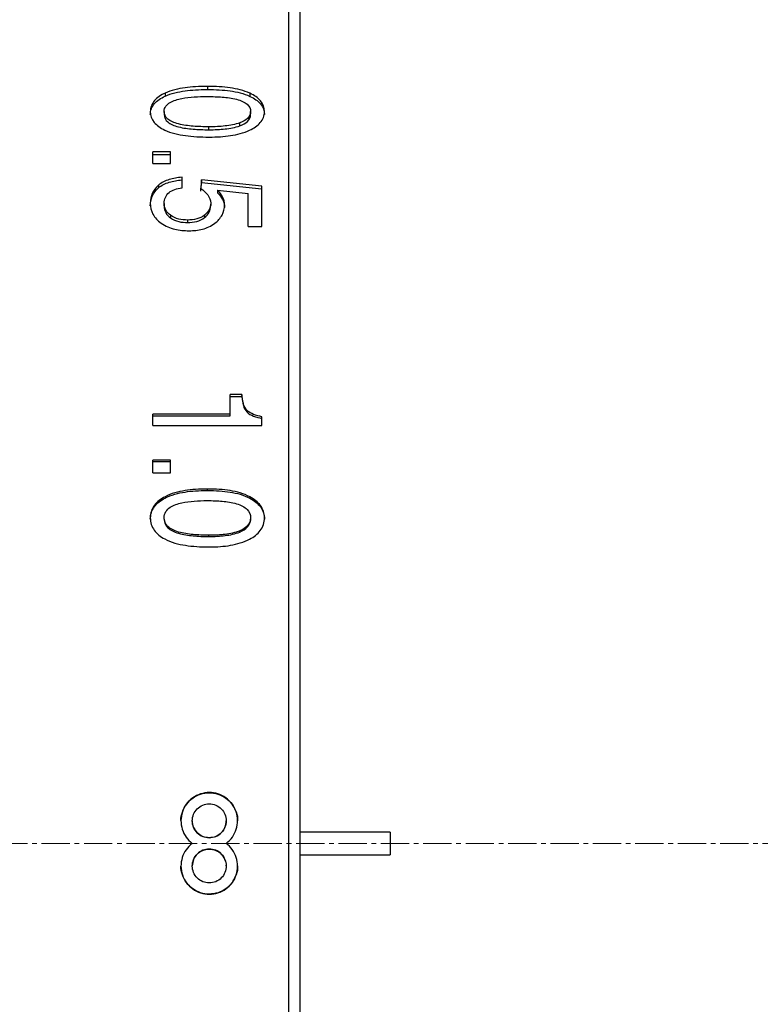
# Model space of a CAD drawing. Units: millimetres. Extents: x 0 to 297, y 0 to 210.
# Drawn here: x 179 to 199, y 114 to 140 of the extents above; entities that cross this region are included whole.
import ezdxf

# ---------------------------------------------------------------- set-up
doc = ezdxf.new("R2010")
doc.units = ezdxf.units.MM
doc.header["$PDSIZE"] = -1
doc.linetypes.add('CENTER', pattern=[10.16, 6.35, -1.27, 1.27, -1.27])
doc.linetypes.add('CENTER2', pattern=[1.125, 0.75, -0.125, 0.125, -0.125])
doc.layers.add('3中心线层', color=1, linetype='CENTER', lineweight=9)
doc.layers.add('7标注层', color=4, linetype='Continuous', lineweight=5)
doc.styles.add('TH-GBD2M', font='calibri.ttf', dxfattribs={"width": 0.8, "height": 2.5})
doc.dimstyles.new('TH-GBD2M', dxfattribs={"dimtxt": 2.5, "dimasz": 4, "dimexe": 2, "dimexo": 0, "dimgap": 1.5, "dimtad": 1, "dimtoh": 1, "dimdec": 1, "dimlfac": 0.666667, "dimzin": 12, "dimdsep": 46, "dimtxsty": 'TH-GBD2M', "dimcen": 0.09, "dimclrt": 3, "dimadec": 0, "dimazin": 3, "dimtfac": 1, "dimtdec": 1, "dimtmove": 0, "dimatfit": 3, "dimfxl": 1, "dimtolj": 1, "dimtzin": 0, "dimarcsym": 0})

# ---------------------------------------------------------------- blocks, each defined once
blk = doc.blocks.new('*U19')
at = {"layer": '3中心线层', "color": 0, "linetype": 'CENTER2', "transparency": 16777216}
blk.add_line((49.241, 0), (-57.188, 0), dxfattribs=at)
blk = doc.blocks.new('*D27')
at = {"layer": '7标注层', "color": 0, "lineweight": -2, "transparency": 16777216}
for p, q in [((143.959, 117.957), (143.959, 169.712)), ((236.209, 117.957), (236.209, 169.712)), ((147.959, 167.712), (232.209, 167.712))]:
    blk.add_line(p, q, dxfattribs=at)
at = {"layer": '7标注层', "color": 0, "transparency": 16777216}
for points in [[(147.959, 168.379), (147.959, 167.046), (143.959, 167.712)], [(232.209, 168.379), (232.209, 167.046), (236.209, 167.712)]]:
    blk.add_solid(points, dxfattribs=at)
at = {"layer": 'Defpoints', "color": 0, "transparency": 16777216}
for p in [(236.209, 167.712), (143.959, 117.957), (236.209, 117.957)]:
    blk.add_point(p, dxfattribs=at)
at = {"layer": '7标注层', "color": 3, "transparency": 16777216, "insert": (190.084, 170.492), "char_height": 2.5, "attachment_point": 5, "style": 'TH-GBD2M'}
blk.add_mtext('\\A1;61.5', dxfattribs=at)

msp = doc.modelspace()

# ---------------------------------------------------------------- linework, layer by layer
at = {"color": 7, "linetype": 'Continuous', "lineweight": 25}
for p, q in [((186.034, 154.706), (186.034, 117.957)), ((186.334, 154.406), (186.334, 117.957)), ((183.884, 138.05), (183.884, 137.968)), ((182.762, 137.873), (182.762, 137.792)), ((185.015, 137.869), (185.015, 137.788)), ((182.738, 137.383), (182.738, 137.304)), ((185.031, 137.304), (185.031, 137.383)), ((183.925, 136.902), (183.925, 136.98)), ((184.744, 137.006), (184.744, 137.084)), ((182.434, 136.009), (182.434, 136.318)), ((182.905, 136.318), (182.434, 136.318)), ((182.434, 136.243), (182.905, 136.243)), ((182.905, 136.009), (182.905, 136.318)), ((182.434, 136.009), (182.905, 136.009)), ((182.586, 135.428), (182.586, 135.357)), ((183.212, 135.361), (183.212, 135.64)), ((185.333, 135.407), (183.732, 135.575)), ((183.732, 135.503), (183.732, 135.575)), ((183.732, 135.503), (185.333, 135.336)), ((185.333, 134.332), (185.333, 135.407)), ((183.707, 135.27), (183.707, 135.341)), ((184.151, 135.297), (184.966, 135.206)), ((184.151, 135.297), (184.151, 135.226)), ((184.966, 134.332), (184.966, 135.206)), ((182.738, 134.944), (182.738, 134.874)), ((183.972, 134.955), (183.972, 134.886)), ((182.906, 134.63), (182.906, 134.562)), ((183.809, 134.636), (183.809, 134.568)), ((183.359, 134.505), (183.359, 134.438)), ((184.966, 134.332), (185.333, 134.332)), ((184.801, 129.873), (184.493, 129.873)), ((184.493, 129.35), (184.493, 129.873)), ((184.493, 129.824), (184.801, 129.824)), ((184.801, 129.873), (184.801, 129.824)), ((184.931, 129.456), (184.931, 129.409)), ((184.493, 129.35), (182.434, 129.35)), ((182.434, 129.048), (182.434, 129.35)), ((182.434, 129.304), (184.493, 129.304)), ((184.493, 129.304), (184.493, 129.35)), ((185.333, 129.048), (185.333, 129.284)), ((182.434, 129.048), (185.333, 129.048)), ((182.905, 128.134), (182.434, 128.134)), ((182.434, 127.792), (182.434, 128.134)), ((182.434, 128.092), (182.905, 128.092)), ((182.905, 127.792), (182.905, 128.134)), ((182.434, 127.792), (182.905, 127.792)), ((183.884, 127.326), (183.884, 127.364)), ((182.762, 127.161), (182.762, 127.123)), ((185.015, 127.156), (185.015, 127.118)), ((182.738, 126.562), (182.738, 126.598)), ((185.031, 126.598), (185.031, 126.562)), ((184.744, 126.223), (184.744, 126.257)), ((183.925, 126.104), (183.925, 126.137)), ((183.484, 118.557), (183.484, 118.555)), ((184.384, 118.555), (184.384, 118.557)), ((188.734, 118.256), (186.334, 118.256)), ((188.734, 118.256), (188.734, 117.956)), ((183.484, 117.957), (183.484, 117.957)), ((183.934, 118.106), (183.934, 118.107)), ((186.034, 117.957), (186.034, 81.206)), ((186.334, 117.957), (186.334, 81.506)), ((188.734, 117.956), (188.734, 117.656)), ((183.934, 117.807), (183.934, 117.807)), ((186.334, 117.656), (188.734, 117.656)), ((183.484, 117.359), (183.484, 117.357)), ((184.384, 117.357), (184.384, 117.359))]:
    msp.add_line(p, q, dxfattribs=at)
for points, knots in [([(183.884, 138.05), (183.66, 138.05), (183.472, 138.039), (183.11, 137.989), (182.928, 137.948), (182.762, 137.873)], [0, 0, 0, 0, 0.5, 0.5, 1, 1, 1, 1]), ([(185.015, 137.869), (184.851, 137.947), (184.67, 137.987), (184.301, 138.039), (184.11, 138.05), (183.884, 138.05)], [0, 0, 0, 0, 0.5, 0.5, 1, 1, 1, 1]), ([(182.762, 137.873), (182.65, 137.823), (182.551, 137.758), (182.409, 137.592), (182.371, 137.49), (182.371, 137.383)], [0, 0, 0, 0, 0.5, 0.5, 1, 1, 1, 1]), ([(182.371, 137.304), (182.371, 137.411), (182.409, 137.512), (182.551, 137.678), (182.65, 137.741), (182.762, 137.792)], [0, 0, 0, 0, 0.5, 0.5, 1, 1, 1, 1]), ([(182.738, 137.383), (182.738, 137.496), (182.809, 137.575), (182.989, 137.68), (183.095, 137.709), (183.313, 137.752), (183.425, 137.764), (183.648, 137.78), (183.761, 137.783), (183.882, 137.783)], [0, 0, 0, 0, 0.25, 0.25, 0.5, 0.5, 0.75, 0.75, 1, 1, 1, 1]), ([(182.762, 137.792), (182.928, 137.867), (183.11, 137.907), (183.472, 137.957), (183.66, 137.968), (183.884, 137.968)], [0, 0, 0, 0, 0.5, 0.5, 1, 1, 1, 1]), ([(183.882, 137.783), (184.027, 137.783), (184.155, 137.778), (184.343, 137.763), (184.405, 137.756), (184.53, 137.738), (184.595, 137.726), (184.776, 137.679), (184.876, 137.633), (185.001, 137.524), (185.031, 137.458), (185.031, 137.383)], [0, 0, 0, 0, 0.25, 0.25, 0.375, 0.375, 0.5, 0.5, 0.75, 0.75, 1, 1, 1, 1]), ([(183.884, 137.968), (184.11, 137.968), (184.301, 137.957), (184.67, 137.906), (184.851, 137.865), (185.015, 137.788)], [0, 0, 0, 0, 0.5, 0.5, 1, 1, 1, 1]), ([(185.398, 137.383), (185.398, 137.486), (185.362, 137.586), (185.223, 137.751), (185.127, 137.816), (185.015, 137.869)], [0, 0, 0, 0, 0.5, 0.5, 1, 1, 1, 1]), ([(185.015, 137.788), (185.127, 137.735), (185.223, 137.671), (185.362, 137.506), (185.398, 137.406), (185.398, 137.304)], [0, 0, 0, 0, 0.5, 0.5, 1, 1, 1, 1]), ([(182.371, 137.383), (182.371, 137.28), (182.407, 137.18), (182.544, 137.013), (182.64, 136.948), (182.752, 136.893)], [0, 0, 0, 0, 0.5, 0.5, 1, 1, 1, 1]), ([(183.925, 136.98), (183.772, 136.98), (183.638, 136.985), (183.442, 137.001), (183.377, 137.008), (183.248, 137.027), (183.182, 137.04), (182.999, 137.087), (182.899, 137.132), (182.77, 137.241), (182.738, 137.307), (182.738, 137.383)], [0, 0, 0, 0, 0.25, 0.25, 0.375, 0.375, 0.5, 0.5, 0.75, 0.75, 1, 1, 1, 1]), ([(182.738, 137.304), (182.738, 137.228), (182.77, 137.162), (182.899, 137.053), (182.999, 137.009), (183.182, 136.962), (183.248, 136.949), (183.377, 136.93), (183.442, 136.923), (183.638, 136.907), (183.772, 136.902), (183.925, 136.902)], [0, 0, 0, 0, 0.25, 0.25, 0.5, 0.5, 0.625, 0.625, 0.75, 0.75, 1, 1, 1, 1]), ([(185.031, 137.383), (185.031, 137.316), (185.004, 137.254), (184.899, 137.152), (184.827, 137.115), (184.744, 137.084)], [0, 0, 0, 0, 0.5, 0.5, 1, 1, 1, 1]), ([(184.744, 137.006), (184.827, 137.036), (184.899, 137.074), (185.004, 137.175), (185.031, 137.237), (185.031, 137.304)], [0, 0, 0, 0, 0.5, 0.5, 1, 1, 1, 1]), ([(185.005, 136.889), (185.117, 136.941), (185.216, 137.006), (185.359, 137.174), (185.398, 137.276), (185.398, 137.383)], [0, 0, 0, 0, 0.5, 0.5, 1, 1, 1, 1]), ([(184.744, 137.084), (184.62, 137.039), (184.488, 137.016), (184.221, 136.986), (184.083, 136.98), (183.925, 136.98)], [0, 0, 0, 0, 0.5, 0.5, 1, 1, 1, 1]), ([(183.925, 136.902), (184.083, 136.902), (184.221, 136.909), (184.488, 136.938), (184.62, 136.961), (184.744, 137.006)], [0, 0, 0, 0, 0.5, 0.5, 1, 1, 1, 1]), ([(182.752, 136.893), (182.922, 136.811), (183.112, 136.771), (183.495, 136.719), (183.694, 136.707), (183.933, 136.707)], [0, 0, 0, 0, 0.5, 0.5, 1, 1, 1, 1]), ([(183.933, 136.707), (184.143, 136.707), (184.323, 136.719), (184.671, 136.773), (184.846, 136.816), (185.005, 136.889)], [0, 0, 0, 0, 0.5, 0.5, 1, 1, 1, 1]), ([(182.586, 135.428), (182.513, 135.366), (182.459, 135.294), (182.387, 135.131), (182.371, 135.044), (182.371, 134.954)], [0, 0, 0, 0, 0.5, 0.5, 1, 1, 1, 1]), ([(183.212, 135.64), (183.089, 135.631), (182.978, 135.613), (182.768, 135.547), (182.668, 135.498), (182.586, 135.428)], [0, 0, 0, 0, 0.5, 0.5, 1, 1, 1, 1]), ([(182.586, 135.357), (182.668, 135.426), (182.768, 135.475), (182.978, 135.541), (183.089, 135.559), (183.212, 135.568)], [0, 0, 0, 0, 0.5, 0.5, 1, 1, 1, 1]), ([(182.371, 134.884), (182.371, 134.974), (182.387, 135.06), (182.459, 135.223), (182.513, 135.295), (182.586, 135.357)], [0, 0, 0, 0, 0.5, 0.5, 1, 1, 1, 1]), ([(182.738, 134.944), (182.738, 135.062), (182.78, 135.163), (182.954, 135.305), (183.075, 135.343), (183.212, 135.361)], [0, 0, 0, 0, 0.5, 0.5, 1, 1, 1, 1]), ([(183.707, 135.341), (183.782, 135.292), (183.846, 135.237), (183.942, 135.11), (183.972, 135.035), (183.972, 134.955)], [0, 0, 0, 0, 0.5, 0.5, 1, 1, 1, 1]), ([(182.371, 134.954), (182.371, 134.848), (182.393, 134.749), (182.49, 134.566), (182.564, 134.488), (182.659, 134.421)], [0, 0, 0, 0, 0.5, 0.5, 1, 1, 1, 1]), ([(184.084, 134.42), (184.164, 134.482), (184.228, 134.554), (184.317, 134.72), (184.339, 134.81), (184.339, 134.906)], [0, 0, 0, 0, 0.5, 0.5, 1, 1, 1, 1]), ([(183.809, 134.636), (183.749, 134.588), (183.677, 134.554), (183.524, 134.513), (183.444, 134.505), (183.359, 134.505)], [0, 0, 0, 0, 0.5, 0.5, 1, 1, 1, 1]), ([(182.659, 134.421), (182.77, 134.343), (182.894, 134.293), (183.145, 134.232), (183.271, 134.22), (183.398, 134.22)], [0, 0, 0, 0, 0.5, 0.5, 1, 1, 1, 1]), ([(183.359, 134.438), (183.444, 134.438), (183.524, 134.446), (183.677, 134.487), (183.749, 134.52), (183.809, 134.568)], [0, 0, 0, 0, 0.5, 0.5, 1, 1, 1, 1]), ([(183.398, 134.22), (183.518, 134.22), (183.637, 134.232), (183.87, 134.292), (183.984, 134.342), (184.084, 134.42)], [0, 0, 0, 0, 0.5, 0.5, 1, 1, 1, 1]), ([(185.333, 129.284), (185.256, 129.299), (185.181, 129.319), (185.042, 129.374), (184.979, 129.408), (184.931, 129.456)], [0, 0, 0, 0, 0.5, 0.5, 1, 1, 1, 1]), ([(184.931, 129.409), (184.979, 129.361), (185.042, 129.327), (185.181, 129.273), (185.256, 129.253), (185.333, 129.237)], [0, 0, 0, 0, 0.5, 0.5, 1, 1, 1, 1]), ([(183.884, 127.364), (183.66, 127.364), (183.472, 127.351), (183.11, 127.293), (182.928, 127.247), (182.762, 127.161)], [0, 0, 0, 0, 0.5, 0.5, 1, 1, 1, 1]), ([(182.762, 127.123), (182.928, 127.209), (183.11, 127.255), (183.472, 127.313), (183.66, 127.326), (183.884, 127.326)], [0, 0, 0, 0, 0.5, 0.5, 1, 1, 1, 1]), ([(185.015, 127.156), (184.851, 127.245), (184.67, 127.292), (184.301, 127.351), (184.11, 127.364), (183.884, 127.364)], [0, 0, 0, 0, 0.5, 0.5, 1, 1, 1, 1]), ([(183.884, 127.326), (184.11, 127.326), (184.301, 127.313), (184.67, 127.254), (184.851, 127.207), (185.015, 127.118)], [0, 0, 0, 0, 0.5, 0.5, 1, 1, 1, 1]), ([(182.762, 127.161), (182.65, 127.102), (182.551, 127.029), (182.409, 126.837), (182.371, 126.721), (182.371, 126.598)], [0, 0, 0, 0, 0.5, 0.5, 1, 1, 1, 1]), ([(182.371, 126.562), (182.371, 126.685), (182.409, 126.801), (182.551, 126.991), (182.65, 127.065), (182.762, 127.123)], [0, 0, 0, 0, 0.5, 0.5, 1, 1, 1, 1]), ([(182.738, 126.598), (182.738, 126.727), (182.809, 126.818), (182.989, 126.938), (183.095, 126.972), (183.313, 127.022), (183.425, 127.035), (183.648, 127.053), (183.761, 127.056), (183.882, 127.056)], [0, 0, 0, 0, 0.25, 0.25, 0.5, 0.5, 0.75, 0.75, 1, 1, 1, 1]), ([(183.882, 127.056), (184.027, 127.056), (184.155, 127.052), (184.343, 127.034), (184.405, 127.026), (184.53, 127.005), (184.595, 126.991), (184.776, 126.937), (184.876, 126.885), (185.001, 126.759), (185.031, 126.683), (185.031, 126.598)], [0, 0, 0, 0, 0.25, 0.25, 0.375, 0.375, 0.5, 0.5, 0.75, 0.75, 1, 1, 1, 1]), ([(185.398, 126.598), (185.398, 126.716), (185.362, 126.83), (185.223, 127.02), (185.127, 127.095), (185.015, 127.156)], [0, 0, 0, 0, 0.5, 0.5, 1, 1, 1, 1]), ([(185.015, 127.118), (185.127, 127.057), (185.223, 126.983), (185.362, 126.794), (185.398, 126.68), (185.398, 126.562)], [0, 0, 0, 0, 0.5, 0.5, 1, 1, 1, 1]), ([(182.371, 126.598), (182.371, 126.48), (182.407, 126.365), (182.544, 126.175), (182.64, 126.1), (182.752, 126.039)], [0, 0, 0, 0, 0.5, 0.5, 1, 1, 1, 1]), ([(183.925, 126.137), (183.772, 126.137), (183.638, 126.143), (183.442, 126.161), (183.377, 126.169), (183.248, 126.191), (183.182, 126.205), (182.999, 126.259), (182.899, 126.31), (182.77, 126.435), (182.738, 126.511), (182.738, 126.598)], [0, 0, 0, 0, 0.25, 0.25, 0.375, 0.375, 0.5, 0.5, 0.75, 0.75, 1, 1, 1, 1]), ([(182.738, 126.562), (182.738, 126.476), (182.77, 126.4), (182.899, 126.276), (182.999, 126.226), (183.182, 126.172), (183.248, 126.157), (183.377, 126.135), (183.442, 126.128), (183.638, 126.109), (183.772, 126.104), (183.925, 126.104)], [0, 0, 0, 0, 0.25, 0.25, 0.5, 0.5, 0.625, 0.625, 0.75, 0.75, 1, 1, 1, 1]), ([(185.031, 126.598), (185.031, 126.521), (185.004, 126.45), (184.899, 126.334), (184.827, 126.291), (184.744, 126.257)], [0, 0, 0, 0, 0.5, 0.5, 1, 1, 1, 1]), ([(184.744, 126.223), (184.827, 126.257), (184.899, 126.3), (185.004, 126.416), (185.031, 126.487), (185.031, 126.562)], [0, 0, 0, 0, 0.5, 0.5, 1, 1, 1, 1]), ([(185.005, 126.034), (185.117, 126.093), (185.216, 126.167), (185.359, 126.358), (185.398, 126.475), (185.398, 126.598)], [0, 0, 0, 0, 0.5, 0.5, 1, 1, 1, 1]), ([(184.744, 126.257), (184.62, 126.205), (184.488, 126.178), (184.221, 126.144), (184.083, 126.137), (183.925, 126.137)], [0, 0, 0, 0, 0.5, 0.5, 1, 1, 1, 1]), ([(182.752, 126.039), (182.922, 125.945), (183.112, 125.899), (183.495, 125.84), (183.694, 125.827), (183.933, 125.827)], [0, 0, 0, 0, 0.5, 0.5, 1, 1, 1, 1]), ([(183.925, 126.104), (184.083, 126.104), (184.221, 126.111), (184.488, 126.145), (184.62, 126.171), (184.744, 126.223)], [0, 0, 0, 0, 0.5, 0.5, 1, 1, 1, 1]), ([(183.933, 125.827), (184.143, 125.827), (184.323, 125.84), (184.672, 125.901), (184.846, 125.95), (185.005, 126.034)], [0, 0, 0, 0, 0.5, 0.5, 1, 1, 1, 1]), ([(184.384, 117.957), (184.45, 118.006), (184.504, 118.062), (184.593, 118.19), (184.628, 118.261), (184.697, 118.483), (184.696, 118.645), (184.596, 118.943), (184.5, 119.074), (184.245, 119.257), (184.09, 119.307), (183.778, 119.306), (183.621, 119.256), (183.368, 119.073), (183.271, 118.94), (183.173, 118.644), (183.172, 118.481), (183.243, 118.257), (183.278, 118.185), (183.368, 118.059), (183.42, 118.005), (183.484, 117.957)], [0, 0, 0, 0, 0.0625, 0.0625, 0.125, 0.125, 0.25, 0.25, 0.375, 0.375, 0.5, 0.5, 0.625, 0.625, 0.75, 0.75, 0.875, 0.875, 0.9375, 0.9375, 1, 1, 1, 1]), ([(183.185, 118.555), (183.185, 118.557), (183.173, 118.635), (183.216, 118.794), (183.318, 119.003), (183.488, 119.17), (183.699, 119.277), (183.933, 119.315), (184.168, 119.278), (184.379, 119.172), (184.55, 119.005), (184.652, 118.796), (184.696, 118.636), (184.684, 118.557), (184.683, 118.555)], [0, 0, 0, 0, 0.002256, 0.101511, 0.200966, 0.300413, 0.39985, 0.499723, 0.59895, 0.698894, 0.798109, 0.897624, 0.996913, 1, 1, 1, 1]), ([(183.934, 118.107), (183.873, 118.107), (183.817, 118.118), (183.709, 118.163), (183.658, 118.197), (183.533, 118.322), (183.484, 118.438), (183.484, 118.675), (183.533, 118.791), (183.658, 118.916), (183.708, 118.95), (183.817, 118.995), (183.873, 119.007), (183.934, 119.007)], [0, 0, 0, 0, 0.125, 0.125, 0.25, 0.25, 0.5, 0.5, 0.75, 0.75, 0.875, 0.875, 1, 1, 1, 1]), ([(183.934, 119.007), (183.996, 119.007), (184.051, 118.995), (184.16, 118.95), (184.211, 118.916), (184.336, 118.791), (184.384, 118.675), (184.384, 118.439), (184.336, 118.322), (184.211, 118.197), (184.161, 118.163), (184.052, 118.118), (183.996, 118.107), (183.934, 118.107)], [0, 0, 0, 0, 0.125, 0.125, 0.25, 0.25, 0.5, 0.5, 0.75, 0.75, 0.875, 0.875, 1, 1, 1, 1]), ([(183.484, 118.555), (183.484, 118.555), (183.473, 118.497), (183.513, 118.377), (183.607, 118.23), (183.758, 118.126), (183.876, 118.113), (183.934, 118.106)], [0, 0, 0, 0, 0.000231, 0.250108, 0.499176, 0.750867, 1, 1, 1, 1]), ([(183.934, 118.106), (183.993, 118.113), (184.111, 118.126), (184.26, 118.23), (184.364, 118.378), (184.378, 118.496), (184.384, 118.555)], [0, 0, 0, 0, 0.24991, 0.501161, 0.750046, 1, 1, 1, 1]), ([(183.484, 117.957), (183.418, 117.907), (183.365, 117.851), (183.275, 117.723), (183.241, 117.652), (183.172, 117.43), (183.173, 117.268), (183.273, 116.97), (183.369, 116.84), (183.624, 116.656), (183.779, 116.606), (184.091, 116.607), (184.248, 116.658), (184.5, 116.84), (184.597, 116.973), (184.695, 117.27), (184.697, 117.433), (184.626, 117.657), (184.591, 117.728), (184.501, 117.854), (184.449, 117.909), (184.384, 117.957)], [0, 0, 0, 0, 0.0625, 0.0625, 0.125, 0.125, 0.25, 0.25, 0.375, 0.375, 0.5, 0.5, 0.625, 0.625, 0.75, 0.75, 0.875, 0.875, 0.9375, 0.9375, 1, 1, 1, 1]), ([(183.934, 116.907), (183.873, 116.907), (183.817, 116.918), (183.709, 116.963), (183.658, 116.997), (183.533, 117.122), (183.484, 117.238), (183.484, 117.475), (183.533, 117.591), (183.657, 117.716), (183.708, 117.75), (183.817, 117.795), (183.873, 117.807), (183.934, 117.807)], [0, 0, 0, 0, 0.125, 0.125, 0.25, 0.25, 0.5, 0.5, 0.75, 0.75, 0.875, 0.875, 1, 1, 1, 1]), ([(183.934, 117.807), (183.876, 117.8), (183.758, 117.787), (183.609, 117.683), (183.505, 117.535), (183.491, 117.417), (183.484, 117.359)], [0, 0, 0, 0, 0.24991, 0.501161, 0.750046, 1, 1, 1, 1]), ([(183.934, 117.807), (183.996, 117.807), (184.051, 117.795), (184.16, 117.75), (184.211, 117.716), (184.336, 117.591), (184.384, 117.475), (184.384, 117.239), (184.336, 117.122), (184.211, 116.997), (184.161, 116.963), (184.052, 116.918), (183.996, 116.907), (183.934, 116.907)], [0, 0, 0, 0, 0.125, 0.125, 0.25, 0.25, 0.5, 0.5, 0.75, 0.75, 0.875, 0.875, 1, 1, 1, 1]), ([(184.384, 117.359), (184.384, 117.359), (184.396, 117.416), (184.356, 117.536), (184.262, 117.683), (184.11, 117.787), (183.993, 117.8), (183.934, 117.807)], [0, 0, 0, 0, 0.000229, 0.250107, 0.499175, 0.750866, 1, 1, 1, 1]), ([(184.684, 117.359), (184.684, 117.357), (184.696, 117.278), (184.653, 117.119), (184.551, 116.91), (184.381, 116.743), (184.17, 116.636), (183.936, 116.599), (183.701, 116.635), (183.49, 116.742), (183.319, 116.908), (183.217, 117.117), (183.173, 117.277), (183.185, 117.356), (183.185, 117.358)], [0, 0, 0, 0, 0.002243, 0.101495, 0.200946, 0.300388, 0.399823, 0.49969, 0.598915, 0.698854, 0.798066, 0.897577, 0.996843, 1, 1, 1, 1])]:
    msp.add_open_spline(points, degree=3, knots=knots, dxfattribs=at)
for points in [[(183.732, 135.575), (183.724, 135.497), (183.715, 135.419), (183.707, 135.341)], [(183.707, 135.27), (183.715, 135.348), (183.724, 135.425), (183.732, 135.503)], [(184.339, 134.906), (184.339, 135.055), (184.268, 135.19), (184.151, 135.297)], [(184.151, 135.226), (184.268, 135.119), (184.339, 134.985), (184.339, 134.837)], [(182.906, 134.63), (182.795, 134.712), (182.738, 134.821), (182.738, 134.944)], [(182.738, 134.874), (182.738, 134.752), (182.795, 134.643), (182.906, 134.562)], [(183.972, 134.955), (183.972, 134.828), (183.912, 134.719), (183.809, 134.636)], [(183.809, 134.568), (183.912, 134.651), (183.972, 134.759), (183.972, 134.886)], [(183.359, 134.505), (183.201, 134.505), (183.04, 134.532), (182.906, 134.63)], [(182.906, 134.562), (183.04, 134.465), (183.201, 134.438), (183.359, 134.438)], [(184.931, 129.456), (184.845, 129.543), (184.813, 129.697), (184.801, 129.873)], [(184.801, 129.824), (184.813, 129.649), (184.845, 129.496), (184.931, 129.409)]]:
    msp.add_open_spline(points, degree=3, dxfattribs=at)

# ---------------------------------------------------------------- block references
at = {"layer": '3中心线层', "linetype": 'CENTER2'}
msp.add_blockref('*U19', (200.746, 117.957), dxfattribs=at)

# ---------------------------------------------------------------- dimensions: what is measured, and where the dimension line sits
at = {"layer": '7标注层'}
dim = msp.add_linear_dim(base=(236.209, 167.712), p1=(143.959, 117.957), p2=(236.209, 117.957), dimstyle='TH-GBD2M', dxfattribs=at)
dim.commit()
dim.dimension.update_dxf_attribs({"geometry": '*D27', "text_midpoint": (190.084, 170.492)})

doc.saveas('drawing.dxf')
